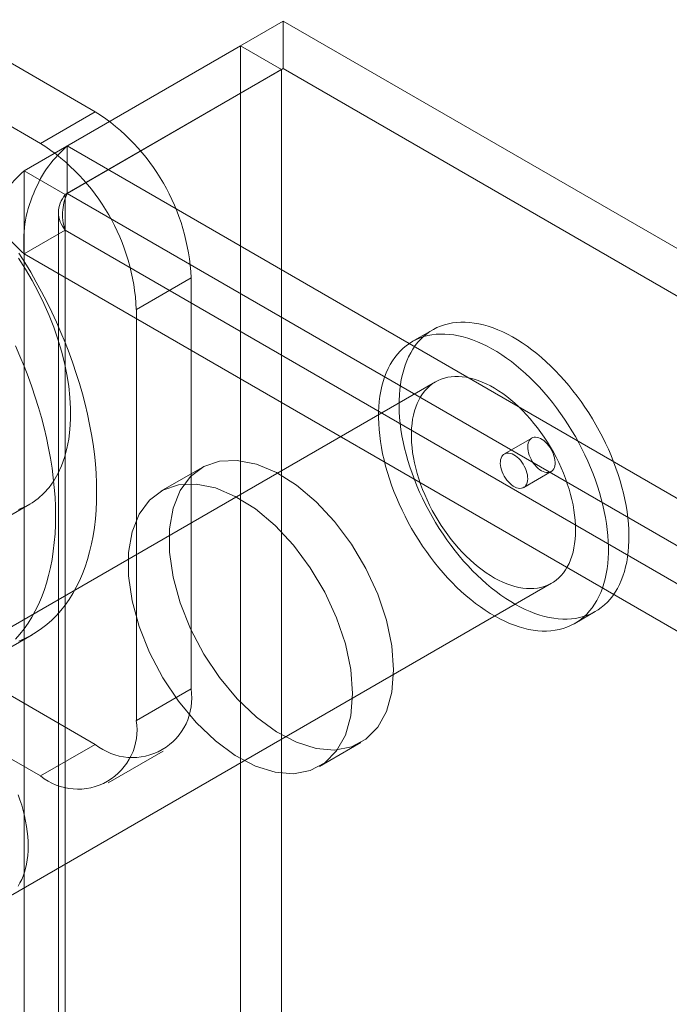
# Model space of a CAD drawing. Units: millimetres. Extents: x 63 to 4403, y 73 to 3178.
# Drawn here: x 3730 to 3763, y 2628 to 2679 of the extents above; entities that cross this region are included whole.
import ezdxf

# ---------------------------------------------------------------- set-up
doc = ezdxf.new("R2010")
doc.units = ezdxf.units.MM
doc.header["$LTSCALE"] = 2

msp = doc.modelspace()

# ---------------------------------------------------------------- linework, layer by layer
at = {"color": 7, "linetype": 'Continuous', "lineweight": 18}
for p, q in [((3733.456, 2673.787), (3698.95, 2693.708)), ((3730.628, 2672.155), (3696.121, 2692.075)), ((3732.001, 2672.018), (3743.173, 2678.468)), ((4064, 2493.259), (3743.173, 2678.468)), ((3743.173, 2676.018), (3743.173, 2678.468)), ((3740.952, 2677.185), (3729.779, 2670.735)), ((3740.952, 2677.185), (3740.952, 2110.737)), ((3743.073, 2675.96), (3740.952, 2677.185)), ((3743.073, 2675.96), (3731.901, 2669.511)), ((3732.001, 2669.569), (3743.173, 2676.018)), ((3743.073, 2675.96), (3743.073, 2109.512)), ((4064, 2490.809), (3743.173, 2676.018)), ((3730.628, 2672.155), (3733.456, 2673.787)), ((3732.001, 2672.018), (4052.827, 2486.809)), ((3732.001, 2669.569), (3732.001, 2672.018)), ((3729.779, 2104.287), (3729.779, 2670.735)), ((3731.901, 2669.511), (3729.779, 2670.735)), ((3731.901, 2103.062), (3731.901, 2669.511)), ((3732.001, 2669.569), (4052.827, 2484.359)), ((3731.549, 2668.589), (3731.549, 2103.005)), ((3729.779, 2666.442), (3731.901, 2667.667)), ((4051.23, 2483.322), (3731.901, 2667.667)), ((3731.901, 2667.667), (3731.901, 2102.947)), ((3729.779, 2666.442), (3729.779, 2101.723)), ((4049.109, 2482.097), (3729.779, 2666.442)), ((3738.406, 2665.214), (3735.578, 2663.581)), ((3738.406, 2643.984), (3738.406, 2665.214)), ((3735.578, 2642.351), (3735.578, 2663.581)), ((3750.894, 2662.53), (3749.834, 2661.918)), ((3698.95, 2661.046), (3733.456, 2641.126)), ((3751.033, 2659.839), (3722.749, 2643.511)), ((3696.121, 2659.413), (3730.628, 2639.493)), ((3756.008, 2656.938), (3754.594, 2656.121)), ((3738.973, 2655.417), (3736.852, 2654.193)), ((3755.594, 2654.389), (3757.008, 2655.206)), ((3727.242, 2651.889), (3730.071, 2653.521)), ((3728.749, 2633.119), (3757.033, 2649.447)), ((3758.233, 2647.368), (3759.294, 2647.98)), ((3728.071, 2645.554), (3730.192, 2646.779)), ((3735.578, 2642.351), (3738.406, 2643.984)), ((3733.456, 2641.126), (3730.628, 2639.493)), ((3745.051, 2639.99), (3747.173, 2641.214)), ((3734.128, 2639.146), (3736.956, 2640.779))]:
    msp.add_line(p, q, dxfattribs=at)
at = {"color": 7, "linetype": 'Continuous', "lineweight": 18, "flags": 128}
for points in [[(3729.513, 2666.487), (3729.821, 2665.995), (3730.12, 2665.497), (3730.408, 2664.992), (3730.685, 2664.481), (3730.951, 2663.966), (3731.206, 2663.446), (3731.449, 2662.923), (3731.679, 2662.397), (3731.898, 2661.869), (3732.103, 2661.339), (3732.296, 2660.808), (3732.475, 2660.278), (3732.641, 2659.748), (3732.793, 2659.219), (3732.931, 2658.692), (3733.055, 2658.168), (3733.165, 2657.647), (3733.261, 2657.13), (3733.342, 2656.618), (3733.409, 2656.111), (3733.46, 2655.61), (3733.497, 2655.116), (3733.52, 2654.629), (3733.527, 2654.15), (3733.52, 2653.68), (3733.497, 2653.219), (3733.46, 2652.767), (3733.409, 2652.326), (3733.342, 2651.896), (3733.261, 2651.478), (3733.165, 2651.071), (3733.055, 2650.677), (3732.931, 2650.297), (3732.793, 2649.929), (3732.641, 2649.576), (3732.475, 2649.238), (3732.296, 2648.914), (3732.103, 2648.606), (3731.898, 2648.313), (3731.679, 2648.037), (3731.449, 2647.777), (3731.206, 2647.534), (3730.951, 2647.309), (3730.685, 2647.101), (3730.408, 2646.91), (3730.12, 2646.738), (3729.821, 2646.584), (3729.513, 2646.448)], [(3729.495, 2666.231), (3729.856, 2665.663), (3730.196, 2665.08), (3730.513, 2664.486), (3730.806, 2663.882), (3731.074, 2663.272), (3731.314, 2662.657), (3731.527, 2662.042), (3731.712, 2661.427), (3731.867, 2660.817), (3731.991, 2660.213), (3732.085, 2659.619), (3732.148, 2659.037), (3732.18, 2658.469), (3732.18, 2657.918), (3732.148, 2657.387), (3732.085, 2656.877), (3731.991, 2656.392), (3731.867, 2655.932), (3731.712, 2655.501), (3731.527, 2655.099), (3731.314, 2654.729), (3731.074, 2654.393), (3730.806, 2654.091), (3730.513, 2653.826), (3730.196, 2653.597), (3729.856, 2653.407), (3729.495, 2653.257)], [(3758.276, 2647.627), (3758.486, 2647.667), (3758.69, 2647.72), (3758.888, 2647.788), (3759.078, 2647.868), (3759.261, 2647.962), (3759.437, 2648.069), (3759.605, 2648.189), (3759.765, 2648.322), (3759.917, 2648.468), (3760.06, 2648.625), (3760.193, 2648.795), (3760.318, 2648.976), (3760.433, 2649.168), (3760.539, 2649.372), (3760.635, 2649.586), (3760.721, 2649.81), (3760.796, 2650.044), (3760.862, 2650.287), (3760.917, 2650.54), (3760.961, 2650.801), (3760.995, 2651.069), (3761.018, 2651.346), (3761.031, 2651.629), (3761.033, 2651.919), (3761.024, 2652.216), (3761.005, 2652.517), (3760.975, 2652.823), (3760.934, 2653.134), (3760.883, 2653.449), (3760.821, 2653.767), (3760.749, 2654.088), (3760.667, 2654.41), (3760.575, 2654.734), (3760.473, 2655.06), (3760.361, 2655.385), (3760.24, 2655.71), (3760.109, 2656.035), (3759.97, 2656.358), (3759.821, 2656.679), (3759.664, 2656.998), (3759.499, 2657.313), (3759.326, 2657.625), (3759.145, 2657.932), (3758.957, 2658.235), (3758.762, 2658.532), (3758.561, 2658.823), (3758.353, 2659.108), (3758.139, 2659.386), (3757.92, 2659.656), (3757.696, 2659.919), (3757.467, 2660.173), (3757.234, 2660.418), (3756.997, 2660.654), (3756.756, 2660.881), (3756.513, 2661.097), (3756.267, 2661.302), (3756.018, 2661.497), (3755.769, 2661.68), (3755.518, 2661.852), (3755.266, 2662.012), (3755.014, 2662.16), (3754.762, 2662.295), (3754.51, 2662.418), (3754.26, 2662.528), (3754.011, 2662.624), (3753.764, 2662.708), (3753.52, 2662.778), (3753.278, 2662.834), (3753.04, 2662.877), (3752.805, 2662.906), (3752.574, 2662.921), (3752.348, 2662.922), (3752.127, 2662.91), (3751.912, 2662.884), (3751.702, 2662.844), (3751.498, 2662.79), (3751.3, 2662.723), (3751.11, 2662.642), (3750.926, 2662.548), (3750.751, 2662.441), (3750.582, 2662.321), (3750.423, 2662.188), (3750.271, 2662.043), (3750.128, 2661.885), (3749.994, 2661.716), (3749.87, 2661.535), (3749.755, 2661.342), (3749.649, 2661.139), (3749.553, 2660.925), (3749.467, 2660.701), (3749.392, 2660.467), (3749.326, 2660.223), (3749.271, 2659.971), (3749.227, 2659.71), (3749.193, 2659.441), (3749.169, 2659.165), (3749.157, 2658.881), (3749.155, 2658.591), (3749.164, 2658.295), (3749.183, 2657.994), (3749.213, 2657.687), (3749.254, 2657.376), (3749.305, 2657.062), (3749.367, 2656.744), (3749.439, 2656.423), (3749.521, 2656.1), (3749.613, 2655.776), (3749.715, 2655.451), (3749.827, 2655.125), (3749.948, 2654.8), (3750.079, 2654.476), (3750.218, 2654.153), (3750.367, 2653.831), (3750.524, 2653.513), (3750.689, 2653.198), (3750.862, 2652.886), (3751.042, 2652.579), (3751.23, 2652.276), (3751.425, 2651.979), (3751.627, 2651.687), (3751.835, 2651.403), (3752.048, 2651.125), (3752.268, 2650.854), (3752.492, 2650.592), (3752.721, 2650.338), (3752.954, 2650.092), (3753.191, 2649.856), (3753.432, 2649.63), (3753.675, 2649.414), (3753.921, 2649.208), (3754.169, 2649.014), (3754.419, 2648.83), (3754.67, 2648.658), (3754.922, 2648.498), (3755.174, 2648.351), (3755.426, 2648.215), (3755.678, 2648.093), (3755.928, 2647.983), (3756.177, 2647.886), (3756.424, 2647.803), (3756.668, 2647.733), (3756.91, 2647.676), (3757.148, 2647.634), (3757.383, 2647.605), (3757.613, 2647.589), (3757.839, 2647.588), (3758.061, 2647.601), (3758.276, 2647.627)], [(3757.216, 2647.014), (3757.426, 2647.054), (3757.629, 2647.108), (3757.827, 2647.175), (3758.017, 2647.256), (3758.201, 2647.35), (3758.377, 2647.457), (3758.545, 2647.577), (3758.705, 2647.71), (3758.856, 2647.855), (3758.999, 2648.013), (3759.133, 2648.182), (3759.257, 2648.363), (3759.373, 2648.556), (3759.478, 2648.759), (3759.574, 2648.973), (3759.66, 2649.197), (3759.736, 2649.432), (3759.801, 2649.675), (3759.856, 2649.927), (3759.901, 2650.188), (3759.934, 2650.457), (3759.958, 2650.734), (3759.97, 2651.017), (3759.972, 2651.307), (3759.964, 2651.603), (3759.944, 2651.905), (3759.914, 2652.211), (3759.873, 2652.522), (3759.822, 2652.837), (3759.761, 2653.155), (3759.689, 2653.475), (3759.606, 2653.798), (3759.514, 2654.122), (3759.412, 2654.447), (3759.3, 2654.773), (3759.179, 2655.098), (3759.048, 2655.423), (3758.909, 2655.746), (3758.761, 2656.067), (3758.604, 2656.385), (3758.439, 2656.701), (3758.265, 2657.012), (3758.085, 2657.32), (3757.897, 2657.622), (3757.702, 2657.919), (3757.5, 2658.211), (3757.292, 2658.496), (3757.079, 2658.774), (3756.86, 2659.044), (3756.635, 2659.307), (3756.406, 2659.561), (3756.173, 2659.806), (3755.936, 2660.042), (3755.696, 2660.268), (3755.452, 2660.484), (3755.206, 2660.69), (3754.958, 2660.885), (3754.708, 2661.068), (3754.457, 2661.24), (3754.205, 2661.4), (3753.953, 2661.548), (3753.701, 2661.683), (3753.45, 2661.806), (3753.199, 2661.915), (3752.95, 2662.012), (3752.703, 2662.095), (3752.459, 2662.165), (3752.217, 2662.222), (3751.979, 2662.265), (3751.744, 2662.294), (3751.514, 2662.309), (3751.288, 2662.31), (3751.067, 2662.298), (3750.851, 2662.272), (3750.641, 2662.232), (3750.437, 2662.178), (3750.24, 2662.111), (3750.049, 2662.03), (3749.866, 2661.936), (3749.69, 2661.829), (3749.522, 2661.709), (3749.362, 2661.576), (3749.21, 2661.431), (3749.068, 2661.273), (3748.934, 2661.104), (3748.809, 2660.923), (3748.694, 2660.73), (3748.588, 2660.527), (3748.492, 2660.313), (3748.407, 2660.088), (3748.331, 2659.854), (3748.265, 2659.611), (3748.21, 2659.359), (3748.166, 2659.098), (3748.132, 2658.829), (3748.109, 2658.552), (3748.096, 2658.269), (3748.094, 2657.979), (3748.103, 2657.683), (3748.122, 2657.381), (3748.152, 2657.075), (3748.193, 2656.764), (3748.244, 2656.449), (3748.306, 2656.131), (3748.378, 2655.811), (3748.46, 2655.488), (3748.552, 2655.164), (3748.654, 2654.839), (3748.766, 2654.513), (3748.887, 2654.188), (3749.018, 2653.863), (3749.158, 2653.54), (3749.306, 2653.219), (3749.463, 2652.901), (3749.628, 2652.585), (3749.801, 2652.274), (3749.982, 2651.966), (3750.17, 2651.664), (3750.365, 2651.366), (3750.566, 2651.075), (3750.774, 2650.79), (3750.988, 2650.512), (3751.207, 2650.242), (3751.431, 2649.979), (3751.66, 2649.725), (3751.893, 2649.48), (3752.13, 2649.244), (3752.371, 2649.018), (3752.614, 2648.802), (3752.861, 2648.596), (3753.109, 2648.401), (3753.359, 2648.218), (3753.61, 2648.046), (3753.861, 2647.886), (3754.114, 2647.738), (3754.366, 2647.603), (3754.617, 2647.48), (3754.867, 2647.37), (3755.116, 2647.274), (3755.363, 2647.19), (3755.608, 2647.121), (3755.849, 2647.064), (3756.088, 2647.021), (3756.322, 2646.992), (3756.553, 2646.977), (3756.779, 2646.976), (3757, 2646.988), (3757.216, 2647.014)], [(3729.327, 2661.698), (3729.558, 2661.172), (3729.776, 2660.644), (3729.982, 2660.114), (3730.174, 2659.584), (3730.354, 2659.053), (3730.519, 2658.523), (3730.672, 2657.994), (3730.81, 2657.467), (3730.934, 2656.943), (3731.044, 2656.422), (3731.14, 2655.905), (3731.221, 2655.393), (3731.287, 2654.886), (3731.339, 2654.385), (3731.376, 2653.891), (3731.398, 2653.404), (3731.406, 2652.926), (3731.398, 2652.455), (3731.376, 2651.994), (3731.339, 2651.543), (3731.287, 2651.102), (3731.221, 2650.672), (3731.14, 2650.253), (3731.044, 2649.847), (3730.934, 2649.453), (3730.81, 2649.072), (3730.672, 2648.705), (3730.519, 2648.352), (3730.354, 2648.013), (3730.174, 2647.689), (3729.982, 2647.381), (3729.776, 2647.089), (3729.558, 2646.812), (3729.327, 2646.553)], [(3756.306, 2649.194), (3756.483, 2649.229), (3756.654, 2649.277), (3756.819, 2649.339), (3756.976, 2649.415), (3757.126, 2649.504), (3757.268, 2649.605), (3757.402, 2649.72), (3757.527, 2649.847), (3757.644, 2649.986), (3757.751, 2650.136), (3757.849, 2650.298), (3757.937, 2650.471), (3758.016, 2650.655), (3758.084, 2650.849), (3758.143, 2651.052), (3758.19, 2651.264), (3758.228, 2651.485), (3758.254, 2651.714), (3758.271, 2651.95), (3758.276, 2652.193), (3758.271, 2652.443), (3758.254, 2652.698), (3758.228, 2652.957), (3758.19, 2653.221), (3758.143, 2653.489), (3758.084, 2653.759), (3758.016, 2654.032), (3757.938, 2654.306), (3757.849, 2654.581), (3757.751, 2654.857), (3757.644, 2655.131), (3757.527, 2655.405), (3757.402, 2655.676), (3757.268, 2655.945), (3757.126, 2656.211), (3756.976, 2656.473), (3756.819, 2656.73), (3756.655, 2656.982), (3756.484, 2657.228), (3756.307, 2657.467), (3756.124, 2657.699), (3755.936, 2657.924), (3755.743, 2658.14), (3755.546, 2658.347), (3755.345, 2658.545), (3755.14, 2658.734), (3754.933, 2658.911), (3754.723, 2659.078), (3754.512, 2659.234), (3754.3, 2659.379), (3754.087, 2659.511), (3753.874, 2659.631), (3753.661, 2659.738), (3753.449, 2659.833), (3753.238, 2659.914), (3753.03, 2659.982), (3752.824, 2660.037), (3752.621, 2660.078), (3752.422, 2660.105), (3752.227, 2660.119), (3752.036, 2660.118), (3751.851, 2660.104), (3751.671, 2660.076), (3751.497, 2660.034), (3751.329, 2659.979), (3751.168, 2659.91), (3751.015, 2659.828), (3750.869, 2659.733), (3750.731, 2659.625), (3750.601, 2659.504), (3750.48, 2659.371), (3750.368, 2659.226), (3750.265, 2659.07), (3750.172, 2658.902), (3750.089, 2658.724), (3750.015, 2658.535), (3749.952, 2658.337), (3749.899, 2658.129), (3749.856, 2657.912), (3749.824, 2657.687), (3749.803, 2657.455), (3749.792, 2657.215), (3749.792, 2656.969), (3749.803, 2656.716), (3749.824, 2656.459), (3749.856, 2656.197), (3749.899, 2655.931), (3749.952, 2655.662), (3750.015, 2655.391), (3750.088, 2655.117), (3750.172, 2654.842), (3750.265, 2654.567), (3750.368, 2654.292), (3750.48, 2654.018), (3750.601, 2653.745), (3750.73, 2653.475), (3750.868, 2653.207), (3751.014, 2652.944), (3751.168, 2652.684), (3751.329, 2652.43), (3751.496, 2652.181), (3751.67, 2651.938), (3751.85, 2651.702), (3752.036, 2651.474), (3752.227, 2651.253), (3752.422, 2651.041), (3752.621, 2650.838), (3752.824, 2650.645), (3753.03, 2650.462), (3753.238, 2650.29), (3753.448, 2650.128), (3753.66, 2649.978), (3753.873, 2649.84), (3754.086, 2649.713), (3754.299, 2649.6), (3754.512, 2649.499), (3754.723, 2649.411), (3754.932, 2649.336), (3755.14, 2649.275), (3755.344, 2649.227), (3755.545, 2649.193), (3755.742, 2649.172), (3755.935, 2649.166), (3756.123, 2649.173), (3756.306, 2649.194)], [(3756.129, 2656.98), (3756.206, 2656.984), (3756.286, 2656.975), (3756.371, 2656.952), (3756.457, 2656.916), (3756.544, 2656.867), (3756.63, 2656.805), (3756.715, 2656.733), (3756.797, 2656.651), (3756.874, 2656.56), (3756.945, 2656.461), (3757.01, 2656.357), (3757.068, 2656.248), (3757.117, 2656.136), (3757.156, 2656.024), (3757.186, 2655.912), (3757.206, 2655.803), (3757.215, 2655.698), (3757.213, 2655.598), (3757.2, 2655.506), (3757.178, 2655.422), (3757.145, 2655.348), (3757.102, 2655.285), (3757.05, 2655.234), (3756.99, 2655.196), (3756.923, 2655.171), (3756.849, 2655.16), (3756.771, 2655.162), (3756.688, 2655.178), (3756.603, 2655.208), (3756.516, 2655.251), (3756.429, 2655.306), (3756.343, 2655.373), (3756.26, 2655.45), (3756.18, 2655.537), (3756.106, 2655.632), (3756.038, 2655.734), (3755.976, 2655.841), (3755.923, 2655.951), (3755.879, 2656.063), (3755.844, 2656.175), (3755.819, 2656.286), (3755.805, 2656.393), (3755.801, 2656.496), (3755.808, 2656.592), (3755.826, 2656.68), (3755.854, 2656.759), (3755.892, 2656.828), (3755.939, 2656.885), (3755.995, 2656.93), (3756.059, 2656.962), (3756.129, 2656.98)], [(3755.473, 2654.347), (3755.397, 2654.343), (3755.316, 2654.352), (3755.231, 2654.375), (3755.145, 2654.411), (3755.058, 2654.46), (3754.972, 2654.522), (3754.887, 2654.594), (3754.805, 2654.676), (3754.728, 2654.767), (3754.657, 2654.866), (3754.592, 2654.97), (3754.534, 2655.079), (3754.485, 2655.19), (3754.446, 2655.303), (3754.416, 2655.415), (3754.396, 2655.524), (3754.387, 2655.629), (3754.389, 2655.728), (3754.402, 2655.821), (3754.424, 2655.905), (3754.457, 2655.979), (3754.5, 2656.042), (3754.552, 2656.093), (3754.612, 2656.131), (3754.679, 2656.156), (3754.753, 2656.167), (3754.831, 2656.165), (3754.914, 2656.149), (3754.999, 2656.119), (3755.086, 2656.076), (3755.173, 2656.021), (3755.259, 2655.954), (3755.342, 2655.877), (3755.422, 2655.79), (3755.496, 2655.695), (3755.564, 2655.593), (3755.626, 2655.486), (3755.679, 2655.376), (3755.723, 2655.264), (3755.758, 2655.152), (3755.783, 2655.041), (3755.797, 2654.934), (3755.801, 2654.831), (3755.794, 2654.735), (3755.776, 2654.647), (3755.748, 2654.568), (3755.71, 2654.499), (3755.663, 2654.442), (3755.607, 2654.397), (3755.543, 2654.365), (3755.473, 2654.347)], [(3748.871, 2644.969), (3748.778, 2646.218), (3748.502, 2647.535), (3748.051, 2648.877), (3747.44, 2650.2), (3746.688, 2651.464), (3745.821, 2652.626), (3744.865, 2653.649), (3743.851, 2654.502), (3742.813, 2655.155), (3741.783, 2655.588), (3740.794, 2655.788), (3739.879, 2655.748), (3739.066, 2655.469), (3738.382, 2654.959), (3737.849, 2654.237), (3737.484, 2653.324), (3737.298, 2652.25), (3737.298, 2651.049), (3737.484, 2649.761), (3737.849, 2648.426), (3738.382, 2647.088), (3739.066, 2645.789), (3739.879, 2644.572), (3740.794, 2643.475), (3741.783, 2642.533), (3742.813, 2641.777), (3743.851, 2641.231), (3744.865, 2640.914), (3745.821, 2640.833), (3746.688, 2640.994), (3747.44, 2641.39), (3748.051, 2642.008), (3748.502, 2642.829), (3748.778, 2643.827), (3748.871, 2644.969)], [(3746.75, 2643.744), (3746.657, 2644.993), (3746.38, 2646.31), (3745.929, 2647.652), (3745.318, 2648.976), (3744.567, 2650.239), (3743.699, 2651.401), (3742.744, 2652.425), (3741.73, 2653.277), (3740.692, 2653.93), (3739.662, 2654.364), (3738.673, 2654.564), (3737.758, 2654.523), (3736.945, 2654.244), (3736.261, 2653.735), (3735.728, 2653.012), (3735.362, 2652.099), (3735.177, 2651.025), (3735.177, 2649.825), (3735.362, 2648.537), (3735.728, 2647.202), (3736.261, 2645.864), (3736.945, 2644.565), (3737.758, 2643.347), (3738.673, 2642.25), (3739.662, 2641.308), (3740.692, 2640.552), (3741.73, 2640.007), (3742.744, 2639.689), (3743.699, 2639.609), (3744.567, 2639.769), (3745.318, 2640.165), (3745.929, 2640.784), (3746.38, 2641.605), (3746.657, 2642.602), (3746.75, 2643.744)], [(3729.467, 2633.808), (3729.565, 2633.97), (3729.653, 2634.143), (3729.732, 2634.327), (3729.8, 2634.521), (3729.858, 2634.724), (3729.906, 2634.936), (3729.943, 2635.157), (3729.97, 2635.386), (3729.986, 2635.622), (3729.992, 2635.865), (3729.986, 2636.115), (3729.97, 2636.369), (3729.944, 2636.629), (3729.906, 2636.893), (3729.858, 2637.161), (3729.8, 2637.431), (3729.732, 2637.704), (3729.653, 2637.978), (3729.565, 2638.253), (3729.467, 2638.528)]]:
    msp.add_lwpolyline(points, dxfattribs=at)
at = {"color": 7, "linetype": 'Continuous', "lineweight": 18}
for centre, radius, start, end in [((3727.681, 2664.738), 10.735, 2.5439, 57.4561), ((3724.853, 2663.105), 10.735, 2.5438, 57.4562), ((3735.381, 2643.507), 3.062, 231.0499, 8.9608), ((3732.553, 2641.874), 3.062, 231.0504, 8.9603)]:
    msp.add_arc(centre, radius, start, end, dxfattribs=at)
for points in [[(3729.779, 2666.442), (3729.762, 2666.953), (3729.726, 2667.976), (3730.226, 2669.614), (3731.02, 2671.082), (3731.674, 2671.706), (3732.001, 2672.018)], [(3729.779, 2670.735), (3729.435, 2670.413), (3728.746, 2669.768), (3728.451, 2668.589), (3728.746, 2667.41), (3729.435, 2666.765), (3729.779, 2666.442)], [(3731.901, 2669.511), (3731.802, 2669.367), (3731.605, 2669.08), (3731.521, 2668.589), (3731.605, 2668.098), (3731.802, 2667.81), (3731.901, 2667.667)], [(3731.901, 2667.667), (3731.851, 2667.839), (3731.752, 2668.182), (3731.761, 2668.727), (3731.854, 2669.224), (3731.952, 2669.454), (3732.001, 2669.569)]]:
    msp.add_open_spline(points, degree=3, dxfattribs=at)

doc.saveas('drawing.dxf')
